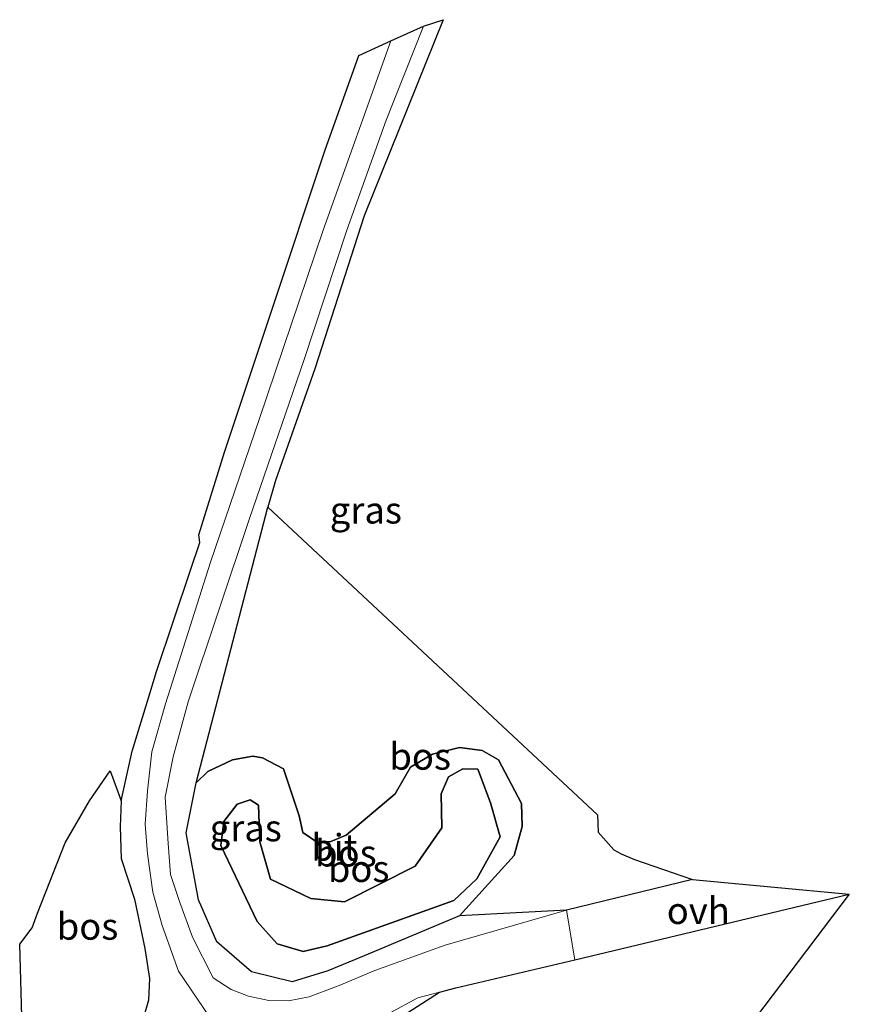
# Model space of a CAD drawing. Units: metres. Extents: x 180000 to 190000, y 466246 to 468589.
# Drawn here: x 182751 to 182829, y 468305 to 468397 of the extents above; entities that cross this region are included whole.
import ezdxf
from ezdxf.enums import TextEntityAlignment as Align

# ---------------------------------------------------------------- set-up
doc = ezdxf.new("R2010")
doc.units = ezdxf.units.M
for name, color, linetype, lineweight in [('B-ME-GR-BOS-GV-B6', 10, 'Continuous', 25), ('B-ME-GW-KRUINLIJN-L-B1', 93, 'Continuous', 18), ('B-ME-GW-TEENLIJN-L-B1', 93, 'Continuous', 18), ('B-ME-IE-GRASLAND-GV-B6', 93, 'Continuous', 18), ('B-ME-KG-KADASTRAAL-OPNAMEDTMGRENS-L-B1', 10, 'Continuous', 25), ('B-ME-VH-VERH_SOORT-BITUMEN-GV-B6', 8, 'IE-TERREINAFSCHEIDING-NATUURLIJK-HOUTWAL', 18), ('B-ME-VH-VERH_SOORT-ONVERHARD-GV-B6', 8, 'Continuous', 18)]:
    doc.layers.add(name, color=color, linetype=linetype, lineweight=lineweight)
doc.styles.add('NLCS-ISO', font='NLCS-ISO.TTF')
doc.linetypes.add('IE-TERREINAFSCHEIDING-NATUURLIJK-HOUTWAL', pattern='A,7,-1.5,[67,NLCS.SHX,S=0.75,R=45,X=0,Y=0],-1.5,7,-1.5,[70,NLCS.SHX,S=0.75,R=0,X=0,Y=0],-1.5', length=20)

msp = doc.modelspace()

# ---------------------------------------------------------------- linework, layer by layer
at = {"layer": 'B-ME-GR-BOS-GV-B6'}
for points in [[(182792.44, 468312.824, 37.316), (182797.548, 468318.48, 37.457), (182798.306, 468321.183, 37.571), (182798.25, 468323.35, 37.534), (182796.092, 468327.444, 37.445), (182794.567, 468328.309, 37.368), (182792.429, 468328.598, 37.295), (182789.889, 468327.952, 37.275), (182787.85, 468326.752, 37.269), (182786.402, 468324.244, 37.335), (182781.82, 468320.374, 37.321), (182780.384, 468319.793, 37.286), (182779.124, 468319.687, 37.286), (182777.732, 468320.616, 37.286), (182777.405, 468322.196, 37.286), (182775.938, 468326.579, 37.471), (182773.964, 468327.617, 37.448), (182773.045, 468327.766, 37.46), (182771.136, 468327.434, 37.454), (182768.843, 468326.354, 37.461), (182767.741, 468325.265, 37.394), (182774.47, 468351.096, 37.871), (182805.363, 468322.274, 37.674), (182805.424, 468320.657, 37.642), (182806.895, 468318.993, 37.63), (182807.581, 468318.641, 37.63), (182808.828, 468318.104, 37.495), (182814.269, 468316.237, 37.255), (182802.468, 468313.36, 37.164), (182792.44, 468312.824, 37.316)], [(182792.44, 468312.824, 37.316), (182783.492, 468309.084, 37.103), (182780.098, 468307.658, 36.664), (182776.758, 468306.637, 36.417), (182772.939, 468307.566, 36.379), (182769.671, 468310.395, 36.603), (182767.95, 468314.322, 36.791), (182766.796, 468320.593, 37.02), (182767.741, 468325.265, 37.394), (182768.843, 468326.354, 37.461), (182771.136, 468327.434, 37.454), (182773.045, 468327.766, 37.46), (182773.964, 468327.617, 37.448), (182775.938, 468326.579, 37.471), (182777.405, 468322.196, 37.286), (182777.732, 468320.616, 37.286), (182779.124, 468319.687, 37.286), (182780.384, 468319.793, 37.286), (182781.82, 468320.374, 37.321), (182786.402, 468324.244, 37.335), (182787.85, 468326.752, 37.269), (182789.889, 468327.952, 37.275), (182792.429, 468328.598, 37.295), (182794.567, 468328.309, 37.368), (182796.092, 468327.444, 37.445), (182798.25, 468323.35, 37.534), (182798.306, 468321.183, 37.571), (182797.548, 468318.48, 37.457), (182792.44, 468312.824, 37.316)], [(182790.72, 468324.251, 37.882), (182791.405, 468325.849, 37.886), (182792.741, 468326.602, 37.892), (182794.15, 468326.564, 37.936), (182795.343, 468323.415, 38.018), (182796.236, 468320.213, 38.03), (182794.055, 468316.29, 37.987), (182791.901, 468314.27, 37.916), (182780.023, 468310.004, 37.647), (182777.773, 468309.464, 37.744), (182775.35, 468310.197, 37.794), (182773.472, 468312.28, 37.707), (182770.07, 468319.422, 38.018), (182770.328, 468321.663, 37.966), (182771.603, 468323.282, 37.952), (182772.813, 468323.679, 38.014), (182773.598, 468323.201, 38.003), (182773.7, 468319.753, 38.012), (182774.709, 468316.254, 38.013), (182778.48, 468314.453, 37.962), (182781.639, 468314.139, 37.844), (182788.281, 468317.475, 37.95), (182790.777, 468321.068, 37.941), (182790.72, 468324.251, 37.882)], [(182790.72, 468324.251, 37.882), (182790.777, 468321.068, 37.941), (182788.281, 468317.475, 37.95), (182781.639, 468314.139, 37.844), (182778.48, 468314.453, 37.962), (182774.709, 468316.254, 38.013), (182773.7, 468319.753, 38.012), (182773.598, 468323.201, 38.003), (182772.813, 468323.679, 38.014), (182771.603, 468323.282, 37.952), (182770.328, 468321.663, 37.966), (182770.07, 468319.422, 38.018), (182773.472, 468312.28, 37.707), (182775.35, 468310.197, 37.794), (182777.773, 468309.464, 37.744), (182780.023, 468310.004, 37.647), (182791.901, 468314.27, 37.916), (182794.055, 468316.29, 37.987), (182796.236, 468320.213, 38.03), (182795.343, 468323.415, 38.018), (182794.15, 468326.564, 37.936), (182792.741, 468326.602, 37.892), (182791.405, 468325.849, 37.886), (182790.72, 468324.251, 37.882)], [(182756.498, 468300.06, 37.212), (182754.118, 468300.326, 37.333), (182751.461, 468301.138, 37.446), (182751.199, 468310.176, 39.013), (182752.358, 468311.698, 39.028), (182752.87, 468313.067, 39.105), (182755.449, 468319.662, 38.35), (182757.742, 468323.608, 38.147), (182759.677, 468326.418, 37.533), (182760.726, 468323.59, 37.385), (182760.607, 468321.15, 37.311), (182760.7, 468318.19, 37.34), (182761.975, 468314.378, 36.941), (182762.92, 468309.744, 36.904), (182763.38, 468306.959, 36.765), (182763.261, 468304.913, 36.736), (182762.821, 468303.298, 36.74), (182762.25, 468302.122, 36.785), (182760.324, 468301.036, 36.999), (182756.498, 468300.06, 37.212)], [(182785.149, 468302.213, 36.444), (182790.548, 468305.674, 36.739), (182792.093, 468306.073, 36.779), (182803.257, 468308.709, 37.1), (182828.977, 468314.837, 37.315), (182814.514, 468295.806, 37.371)]]:
    msp.add_polyline3d(points, dxfattribs=at)
at = {"layer": 'B-ME-GW-KRUINLIJN-L-B1'}
msp.add_polyline3d([(182790.72, 468324.251, 37.882), (182791.405, 468325.849, 37.886), (182792.741, 468326.602, 37.892), (182794.15, 468326.564, 37.936), (182795.343, 468323.415, 38.018), (182796.236, 468320.213, 38.03), (182794.055, 468316.29, 37.987), (182791.901, 468314.27, 37.916), (182780.023, 468310.004, 37.647), (182777.773, 468309.464, 37.744), (182775.35, 468310.197, 37.794), (182773.472, 468312.28, 37.707), (182770.07, 468319.422, 38.018), (182770.328, 468321.663, 37.966), (182771.603, 468323.282, 37.952), (182772.813, 468323.679, 38.014), (182773.598, 468323.201, 38.003), (182773.7, 468319.753, 38.012), (182774.709, 468316.254, 38.013), (182778.48, 468314.453, 37.962), (182781.639, 468314.139, 37.844), (182788.281, 468317.475, 37.95), (182790.777, 468321.068, 37.941), (182790.72, 468324.251, 37.882)], dxfattribs=at)
at = {"layer": 'B-ME-GW-TEENLIJN-L-B1'}
for points in [[(182792.44, 468312.824, 37.316), (182783.492, 468309.084, 37.103), (182780.098, 468307.658, 36.664), (182776.758, 468306.637, 36.417), (182772.939, 468307.566, 36.379), (182769.671, 468310.395, 36.603), (182767.95, 468314.322, 36.791), (182766.796, 468320.593, 37.02), (182767.741, 468325.265, 37.394), (182768.843, 468326.354, 37.461), (182771.136, 468327.434, 37.454), (182773.045, 468327.766, 37.46), (182773.964, 468327.617, 37.448), (182775.938, 468326.579, 37.471), (182777.405, 468322.196, 37.286), (182777.732, 468320.616, 37.286), (182779.124, 468319.687, 37.286), (182780.384, 468319.793, 37.286), (182781.82, 468320.374, 37.321), (182786.402, 468324.244, 37.335), (182787.85, 468326.752, 37.269), (182789.889, 468327.952, 37.275), (182792.429, 468328.598, 37.295), (182794.567, 468328.309, 37.368), (182796.092, 468327.444, 37.445), (182798.25, 468323.35, 37.534), (182798.306, 468321.183, 37.571), (182797.548, 468318.48, 37.457), (182792.44, 468312.824, 37.316)], [(182760.7, 468318.19, 37.34), (182760.607, 468321.15, 37.311), (182760.726, 468323.59, 37.385)], [(182762.25, 468302.122, 36.785), (182762.821, 468303.298, 36.74), (182763.261, 468304.913, 36.736), (182763.38, 468306.959, 36.765), (182762.92, 468309.744, 36.904), (182761.975, 468314.378, 36.941), (182760.7, 468318.19, 37.34)]]:
    msp.add_polyline3d(points, dxfattribs=at)
at = {"layer": 'B-ME-IE-GRASLAND-GV-B6'}
for points in [[(182789.043, 468396.169, 39.224), (182790.888, 468396.778, 39.181), (182783.5, 468378.409, 38.632), (182778.865, 468364.073, 38.105), (182775.195, 468353.607, 37.888), (182774.47, 468351.096, 37.871), (182767.741, 468325.265, 37.394), (182766.796, 468320.593, 37.02), (182767.95, 468314.322, 36.791), (182769.671, 468310.395, 36.603), (182772.939, 468307.566, 36.379), (182776.758, 468306.637, 36.417), (182780.098, 468307.658, 36.664), (182783.492, 468309.084, 37.103), (182792.44, 468312.824, 37.316), (182802.468, 468313.36, 37.164), (182791.077, 468310.057, 37.32), (182784.487, 468307.711, 36.928), (182781.165, 468306.29, 36.611), (182778.353, 468305.24, 36.461), (182776.397, 468304.871, 36.384), (182774.571, 468304.896, 36.392), (182772.657, 468305.295, 36.462), (182771.017, 468305.925, 36.544), (182769.347, 468307.006, 36.435), (182767.411, 468310.824, 36.651), (182766.17, 468314.164, 36.842), (182765.344, 468316.694, 37.013), (182765.105, 468319.611, 37.075), (182764.838, 468323.941, 37.286), (182765.59, 468327.731, 37.327), (182766.985, 468332.882, 37.499), (182772.753, 468350.054, 37.826), (182777.849, 468364.862, 38.187), (182781.876, 468377.058, 38.582), (182785.569, 468387.364, 38.895), (182789.043, 468396.169, 39.224)], [(182762.821, 468303.298, 36.74), (182763.261, 468304.913, 36.736), (182763.38, 468306.959, 36.765), (182762.92, 468309.744, 36.904), (182761.975, 468314.378, 36.941), (182760.7, 468318.19, 37.34), (182760.607, 468321.15, 37.311), (182760.726, 468323.59, 37.385), (182761.752, 468328.232, 37.501), (182763.313, 468333.333, 37.621), (182764.041, 468335.713, 37.677), (182767.216, 468345.2, 37.706), (182768.089, 468347.809, 37.714), (182768, 468348.502, 37.718), (182770.393, 468356.27, 37.735), (182774.901, 468369.759, 38.134), (182779.796, 468384.504, 38.668), (182783.005, 468393.434, 39.1), (182785.991, 468394.812, 39.178), (182779.653, 468377.074, 38.578), (182773.677, 468359.401, 37.976), (182769.076, 468345.959, 37.749), (182764.862, 468332.68, 37.608), (182763.59, 468328.177, 37.486), (182763.194, 468324.524, 37.369), (182762.97, 468321.411, 37.236), (182763.169, 468318.642, 37.087), (182763.671, 468315.029, 37.001), (182764.562, 468311.928, 36.759), (182766.091, 468307.64, 36.557), (182770.774, 468300.729, 36.21)], [(182785.872, 468303.713, 36.599), (182788.522, 468305.15, 36.687), (182790.548, 468305.674, 36.739), (182785.149, 468302.213, 36.444)]]:
    msp.add_polyline3d(points, dxfattribs=at)
at = {"layer": 'B-ME-KG-KADASTRAAL-OPNAMEDTMGRENS-L-B1'}
msp.add_polyline3d([(182751.461, 468301.138, 37.446), (182751.199, 468310.176, 39.013), (182752.358, 468311.698, 39.028), (182752.87, 468313.067, 39.105), (182755.449, 468319.662, 38.35), (182757.742, 468323.608, 38.147), (182759.677, 468326.418, 37.533), (182760.726, 468323.59, 37.385), (182761.752, 468328.232, 37.501), (182763.313, 468333.333, 37.621), (182764.041, 468335.713, 37.677), (182767.216, 468345.2, 37.706), (182768.089, 468347.809, 37.714), (182768, 468348.502, 37.718), (182770.393, 468356.27, 37.735), (182774.901, 468369.759, 38.134), (182779.796, 468384.504, 38.668), (182783.005, 468393.434, 39.1), (182785.991, 468394.812, 39.178), (182789.043, 468396.169, 39.224), (182790.888, 468396.778, 39.181), (182783.5, 468378.409, 38.632), (182778.865, 468364.073, 38.105), (182775.195, 468353.607, 37.888), (182774.47, 468351.096, 37.871), (182805.363, 468322.274, 37.674), (182805.424, 468320.657, 37.642), (182806.895, 468318.993, 37.63), (182807.581, 468318.641, 37.63), (182808.828, 468318.104, 37.495), (182814.269, 468316.237, 37.255), (182828.977, 468314.837, 37.315), (182814.514, 468295.806, 37.371)], dxfattribs=at)
msp.add_polyline3d([(182751.461, 468301.138, 37.446), (182751.199, 468310.176, 39.013), (182752.358, 468311.698, 39.028), (182752.87, 468313.067, 39.105), (182755.449, 468319.662, 38.35), (182757.742, 468323.608, 38.147), (182759.677, 468326.418, 37.533), (182760.726, 468323.59, 37.385), (182761.752, 468328.232, 37.501), (182763.313, 468333.333, 37.621), (182764.041, 468335.713, 37.677), (182767.216, 468345.2, 37.706), (182768.089, 468347.809, 37.714), (182768, 468348.502, 37.718), (182770.393, 468356.27, 37.735), (182774.901, 468369.759, 38.134), (182779.796, 468384.504, 38.668), (182783.005, 468393.434, 39.1), (182785.991, 468394.812, 39.178), (182789.043, 468396.169, 39.224), (182790.888, 468396.778, 39.181), (182783.5, 468378.409, 38.632), (182778.865, 468364.073, 38.105), (182775.195, 468353.607, 37.888), (182774.47, 468351.096, 37.871), (182805.363, 468322.274, 37.674), (182805.424, 468320.657, 37.642), (182806.895, 468318.993, 37.63), (182807.581, 468318.641, 37.63), (182808.828, 468318.104, 37.495), (182814.269, 468316.237, 37.255), (182828.977, 468314.837, 37.315), (182814.514, 468295.806, 37.371)], dxfattribs=at)
msp.add_polyline3d([(182751.461, 468301.138, 37.446), (182751.199, 468310.176, 39.013), (182752.358, 468311.698, 39.028), (182752.87, 468313.067, 39.105), (182755.449, 468319.662, 38.35), (182757.742, 468323.608, 38.147), (182759.677, 468326.418, 37.533), (182760.726, 468323.59, 37.385), (182761.752, 468328.232, 37.501), (182763.313, 468333.333, 37.621), (182764.041, 468335.713, 37.677), (182767.216, 468345.2, 37.706), (182768.089, 468347.809, 37.714), (182768, 468348.502, 37.718), (182770.393, 468356.27, 37.735), (182774.901, 468369.759, 38.134), (182779.796, 468384.504, 38.668), (182783.005, 468393.434, 39.1), (182785.991, 468394.812, 39.178), (182789.043, 468396.169, 39.224), (182790.888, 468396.778, 39.181), (182783.5, 468378.409, 38.632), (182778.865, 468364.073, 38.105), (182775.195, 468353.607, 37.888), (182774.47, 468351.096, 37.871), (182805.363, 468322.274, 37.674), (182805.424, 468320.657, 37.642), (182806.895, 468318.993, 37.63), (182807.581, 468318.641, 37.63), (182808.828, 468318.104, 37.495), (182814.269, 468316.237, 37.255), (182828.977, 468314.837, 37.315), (182814.514, 468295.806, 37.371)], dxfattribs=at)
msp.add_polyline3d([(182751.461, 468301.138, 37.446), (182751.199, 468310.176, 39.013), (182752.358, 468311.698, 39.028), (182752.87, 468313.067, 39.105), (182755.449, 468319.662, 38.35), (182757.742, 468323.608, 38.147), (182759.677, 468326.418, 37.533), (182760.726, 468323.59, 37.385), (182761.752, 468328.232, 37.501), (182763.313, 468333.333, 37.621), (182764.041, 468335.713, 37.677), (182767.216, 468345.2, 37.706), (182768.089, 468347.809, 37.714), (182768, 468348.502, 37.718), (182770.393, 468356.27, 37.735), (182774.901, 468369.759, 38.134), (182779.796, 468384.504, 38.668), (182783.005, 468393.434, 39.1), (182785.991, 468394.812, 39.178), (182789.043, 468396.169, 39.224), (182790.888, 468396.778, 39.181), (182783.5, 468378.409, 38.632), (182778.865, 468364.073, 38.105), (182775.195, 468353.607, 37.888), (182774.47, 468351.096, 37.871), (182805.363, 468322.274, 37.674), (182805.424, 468320.657, 37.642), (182806.895, 468318.993, 37.63), (182807.581, 468318.641, 37.63), (182808.828, 468318.104, 37.495), (182814.269, 468316.237, 37.255), (182828.977, 468314.837, 37.315), (182814.514, 468295.806, 37.371)], dxfattribs=at)
at = {"layer": 'B-ME-VH-VERH_SOORT-BITUMEN-GV-B6'}
msp.add_polyline3d([(182770.774, 468300.729, 36.21), (182766.091, 468307.64, 36.557), (182764.562, 468311.928, 36.759), (182763.671, 468315.029, 37.001), (182763.169, 468318.642, 37.087), (182762.97, 468321.411, 37.236), (182763.194, 468324.524, 37.369), (182763.59, 468328.177, 37.486), (182764.862, 468332.68, 37.608), (182769.076, 468345.959, 37.749), (182773.677, 468359.401, 37.976), (182779.653, 468377.074, 38.578), (182785.991, 468394.812, 39.178), (182789.043, 468396.169, 39.224), (182785.569, 468387.364, 38.895), (182781.876, 468377.058, 38.582), (182777.849, 468364.862, 38.187), (182772.753, 468350.054, 37.826), (182766.985, 468332.882, 37.499), (182765.59, 468327.731, 37.327), (182764.838, 468323.941, 37.286), (182765.105, 468319.611, 37.075), (182765.344, 468316.694, 37.013), (182766.17, 468314.164, 36.842), (182767.411, 468310.824, 36.651), (182769.347, 468307.006, 36.435), (182771.017, 468305.925, 36.544), (182772.657, 468305.295, 36.462), (182774.571, 468304.896, 36.392), (182776.397, 468304.871, 36.384), (182778.353, 468305.24, 36.461), (182781.165, 468306.29, 36.611), (182784.487, 468307.711, 36.928), (182791.077, 468310.057, 37.32), (182802.468, 468313.36, 37.164), (182803.257, 468308.709, 37.1), (182792.093, 468306.073, 36.779), (182790.548, 468305.674, 36.739), (182788.522, 468305.15, 36.687), (182785.872, 468303.713, 36.599)], dxfattribs=at)
at = {"layer": 'B-ME-VH-VERH_SOORT-ONVERHARD-GV-B6'}
msp.add_polyline3d([(182803.257, 468308.709, 37.1), (182802.468, 468313.36, 37.164), (182814.269, 468316.237, 37.255), (182828.977, 468314.837, 37.315), (182803.257, 468308.709, 37.1)], dxfattribs=at)

# ---------------------------------------------------------------- texts
at = {"layer": 'B-ME-GR-BOS-GV-B6', "ltscale": 0.2, "style": 'NLCS-ISO'}
for p in [(182788.7461, 468327.7595), (182781.7794, 468318.6929), (182782.9803, 468317.2372), (182782.9803, 468317.2372), (182757.5609, 468311.8324)]:
    msp.add_text('bos', height=2.5, dxfattribs=at).set_placement(p, align=Align.MIDDLE_CENTER)
at = {"layer": 'B-ME-IE-GRASLAND-GV-B6', "ltscale": 0.2, "style": 'NLCS-ISO'}
for p in [(182783.653, 468350.8245), (182772.3915, 468321.0495)]:
    msp.add_text('gras', height=2.5, dxfattribs=at).set_placement(p, align=Align.MIDDLE_CENTER)
at = {"layer": 'B-ME-VH-VERH_SOORT-BITUMEN-GV-B6', "ltscale": 0.2, "style": 'NLCS-ISO'}
msp.add_text('bit', height=2.5, dxfattribs=at).set_placement((182780.7024, 468319.2335), align=Align.MIDDLE_CENTER)
at = {"layer": 'B-ME-VH-VERH_SOORT-ONVERHARD-GV-B6', "ltscale": 0.2, "style": 'NLCS-ISO'}
msp.add_text('ovh', height=2.5, dxfattribs=at).set_placement((182814.8205, 468313.3033), align=Align.MIDDLE_CENTER)

doc.saveas('drawing.dxf')
